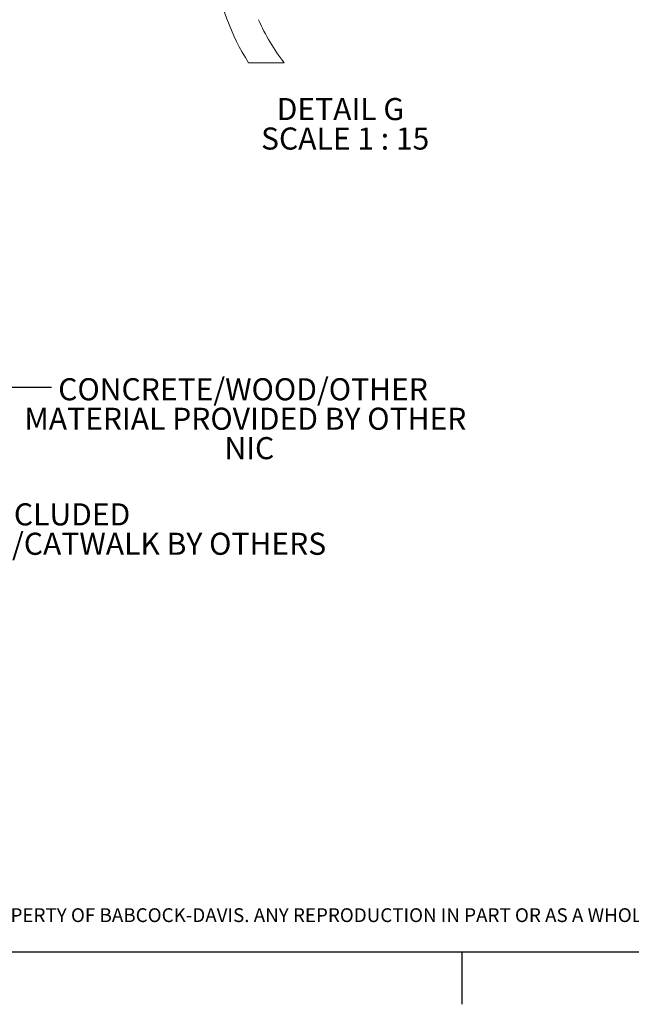
# Paper-space layout 'Top Level(2)' of a CAD drawing. Units: inches. Extents: x 5 to 433, y 8 to 336.
# Drawn here: x 152 to 245, y 8 to 156 of the extents above; entities that cross this region are included whole.
import ezdxf

# ---------------------------------------------------------------- set-up
doc = ezdxf.new("R2010")
doc.units = ezdxf.units.IN
doc.header["$MEASUREMENT"] = 0
doc.layers.add('BABCOCK', color=7, linetype='Continuous')
doc.layers.add('FORMAT', color=7, linetype='Continuous')
doc.styles.add('SLDTEXTSTYLE0', font='TXT', dxfattribs={"width": 0.605})
doc.styles.add('SLDTEXTSTYLE1', font='TXT', dxfattribs={"width": 0.75})
doc.dimstyles.new('SLDDIMSTYLE0', dxfattribs={"dimtxt": 0, "dimasz": 3.235677, "dimexe": 0, "dimexo": 0.0625, "dimgap": 0, "dimtad": 0, "dimtih": 1, "dimtoh": 1, "dimdec": 0, "dimrnd": 1e-09, "dimzin": 0, "dimdsep": 46, "dimtxsty": 'Standard', "dimsah": 1, "dimcen": 0.09, "dimadec": 0, "dimazin": 0, "dimtfac": 3.235677, "dimtdec": 0, "dimtofl": 0, "dimtmove": 0, "dimatfit": 3, "dimfxl": 1, "dimfrac": 2, "dimtolj": 1, "dimtzin": 0, "dimarcsym": 0})

# ---------------------------------------------------------------- blocks, each defined once
blk = doc.blocks.new('SW_NOTE_35')
at = {"layer": 'BABCOCK', "color": 0, "ltscale": 40, "insert": (0, 2.69), "char_height": 2.08333, "attachment_point": 1, "style": 'SLDTEXTSTYLE1'}
blk.add_mtext('PROPRIETARY AND CONFIDENTIAL: THE INFORMATION CONTAINED IN THIS DRAWING IS THE SOLE PROPERTY OF BABCOCK-DAVIS. ANY REPRODUCTION IN PART OR AS A WHOLE WITHOUT THE', dxfattribs=at)
blk = doc.blocks.new('SW_NOTE_38')
at = {"layer": 'FORMAT', "color": 0, "ltscale": 40, "attachment_point": 2, "style": 'SLDTEXTSTYLE1'}
for s, insert, char_height in [('CONCRETE/WOOD/OTHER', (28.96, 1.34), 3.3333), ('MATERIAL PROVIDED BY OTHER', (29.31, -3.11), 3.3333), ('NIC', (29.91, -7.55), 3.333)]:
    blk.add_mtext(s, dxfattribs=dict(at, insert=insert, char_height=char_height))
blk = doc.blocks.new('SW_NOTE_39')
at = {"layer": 'FORMAT', "color": 0, "ltscale": 40, "char_height": 3.3333, "attachment_point": 1, "style": 'SLDTEXTSTYLE1'}
for s, insert in [("100' OF CABLING INCLUDED", (0.88, 1.34)), ('RIGGING TO FLOOR/CATWALK BY OTHERS', (0.88, -3.1))]:
    blk.add_mtext(s, dxfattribs=dict(at, insert=insert))
blk = doc.blocks.new('SW_NOTE_40')
at = {"layer": 'FORMAT', "color": 0, "ltscale": 40, "attachment_point": 2, "style": 'SLDTEXTSTYLE0'}
for s, insert, char_height in [('DETAIL G', (10.21, 4.3), 3.333), ('SCALE 1 : 15', (10.93, -0.15), 3.3333)]:
    blk.add_mtext(s, dxfattribs=dict(at, insert=insert, char_height=char_height))

psp = doc.layouts.new('Top Level(2)')

# ---------------------------------------------------------------- linework, layer by layer
at = {"color": 7, "linetype": 'Continuous', "lineweight": 15, "ltscale": 40}
for p, q in [((186.979635, 149.9613541), (192.3784955, 149.9613541)), ((186.9806863, 149.959702), (192.3769686, 149.959702)), ((192.3784955, 149.9613541), (192.3769686, 149.9632752))]:
    psp.add_line(p, q, dxfattribs=at)
at = {"color": 8, "linetype": 'Continuous', "lineweight": 0, "ltscale": 40, "true_color": 0x808080}
psp.add_line((425.19708, 15.6829268), (13.19708, 15.6829268), dxfattribs=at)
at = {"color": 7, "linetype": 'Continuous', "lineweight": 0, "ltscale": 1600}
psp.add_arc((215.4282424, 168.1040112), 33.7413604, 162.486121025, 212.530386302, dxfattribs=at)
at = {"color": 7, "linetype": 'Continuous', "lineweight": 15, "ltscale": 1600}
psp.add_arc((215.4274848, 168.103589), 29.3325177, 203.343910301, 218.206859678, dxfattribs=at)
at = {"layer": 'FORMAT', "ltscale": 40}
psp.add_line((425.19708, 15.6829268), (13.19708, 15.6829268), dxfattribs=at)
at = {"layer": 'FORMAT', "color": 8, "ltscale": 40, "true_color": 0x808080}
psp.add_line((219.19708, 15.6829268), (219.19708, 7.8089111), dxfattribs=at)

# ---------------------------------------------------------------- block references
at = {"layer": 'BABCOCK', "ltscale": 40}
psp.add_blockref('SW_NOTE_35', (15.2165462, 19.623041), dxfattribs=at)
at = {"layer": 'FORMAT', "ltscale": 40}
psp.add_blockref('SW_NOTE_40', (190.6408564, 140.3500916), dxfattribs=at)
at = {"layer": 'FORMAT', "color": 7, "ltscale": 40}
for name, p in [('SW_NOTE_38', (157.1848718, 101.0032865)), ('SW_NOTE_39', (109.3717172, 82.1133588))]:
    psp.add_blockref(name, p, dxfattribs=at)

# ---------------------------------------------------------------- leaders
psp.add_leader([(144.5836593, 110.2827249), (147.1848718, 101.0032865), (157.1848718, 101.0032865)], dimstyle='SLDDIMSTYLE0', dxfattribs=at)

doc.saveas('drawing.dxf')
